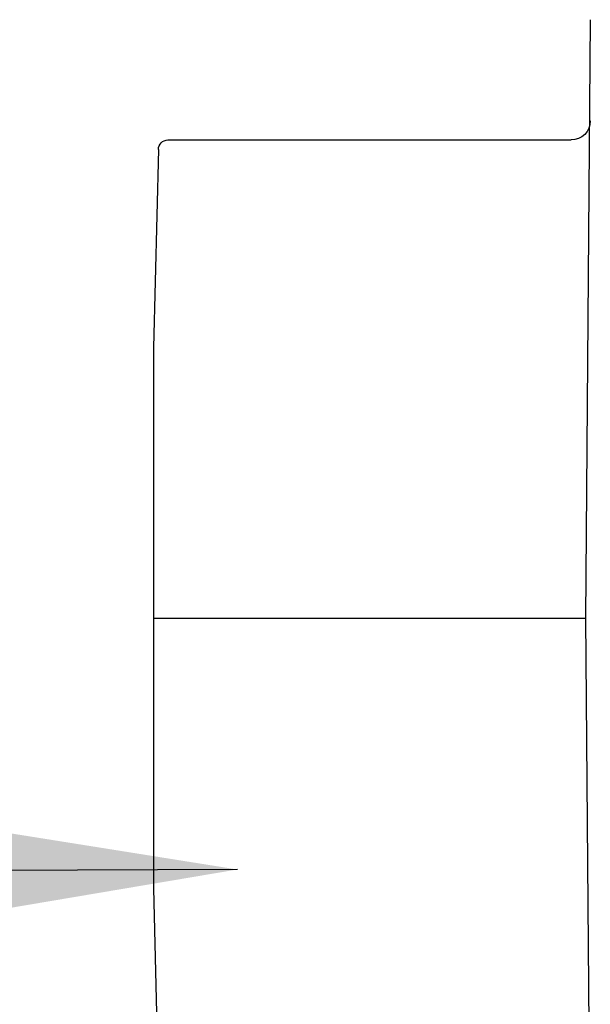
# Model space of a CAD drawing. Extents: x -159 to 648, y -2004 to -1498.
# Drawn here: x 425 to 425, y -1935 to -1934 of the extents above; entities that cross this region are included whole.
import ezdxf

# ---------------------------------------------------------------- set-up
doc = ezdxf.new("R2010")
doc.units = 0
doc.header["$LTSCALE"] = 0.5
doc.header["$MEASUREMENT"] = 0
doc.layers.add('ALB PLCP', color=10, linetype='CONTINUOUS')
doc.layers.add('DIMS', color=92, linetype='CONTINUOUS', lineweight=15)
doc.styles.add('Arial', font='arial.ttf')
doc.dimstyles.get("Standard").update_dxf_attribs({"dimtxt": 0.15, "dimasz": 0.2, "dimexe": 0.09, "dimexo": 0.0625, "dimgap": 0.1, "dimtad": 1, "dimzin": 0, "dimdsep": 46, "dimtxsty": 'Arial', "dimcen": 0.09, "dimclrd": 256, "dimclre": 256, "dimclrt": 256, "dimadec": 3, "dimazin": 0, "dimtfac": 1, "dimtofl": 0, "dimtmove": 0, "dimatfit": 3, "dimfxl": 1, "dimtfillclr": 256, "dimtolj": 1, "dimtzin": 0, "dimarcsym": 0})

# ---------------------------------------------------------------- blocks, each defined once
blk = doc.blocks.new('#8X58-HWH-SD-TEK')
at = {"layer": 'ALB PLCP', "lineweight": 30}
for p, q in [((0, -0.0282), (-0.15645, -0.02695)), ((0.15645, -0.02695), (0, -0.0282)), ((0.125, -0.13725), (0.125, -0.03195)), ((-0.07073, -0.141), (-0.1225, -0.13975)), ((0.07073, -0.141), (-0.07073, -0.141)), ((0.1225, -0.13975), (0.07073, -0.141))]:
    blk.add_line(p, q, dxfattribs=at)
at = {"layer": 'ALB PLCP', "ltscale": 0.09375}
blk.add_line((0, -0.141), (0, -0.0282), dxfattribs=at)
at = {"layer": 'ALB PLCP', "lineweight": 30}
for centre, radius, start, end in [((0.13, -0.03195), 0.005, 90, 180), ((0.1225, -0.13725), 0.0025, 270, 0)]:
    blk.add_arc(centre, radius, start, end, dxfattribs=at)

msp = doc.modelspace()

# ---------------------------------------------------------------- block references
at = {"layer": 'ALB PLCP', "ltscale": 0.09375, "xscale": -1, "rotation": 270}
msp.add_blockref('#8X58-HWH-SD-TEK', (425.21744, -1934.42653), dxfattribs=at)

# ---------------------------------------------------------------- leaders
at = {"layer": 'DIMS', "color": 1, "ltscale": 0.09375}
msp.add_leader([(425.09831, -1934.49225), (422.65326, -1934.50367)], dimstyle='Standard', override={"dimgap": 0.06, "dimtad": 0, "dimclrd": 1}, dxfattribs=at)

doc.saveas('drawing.dxf')
